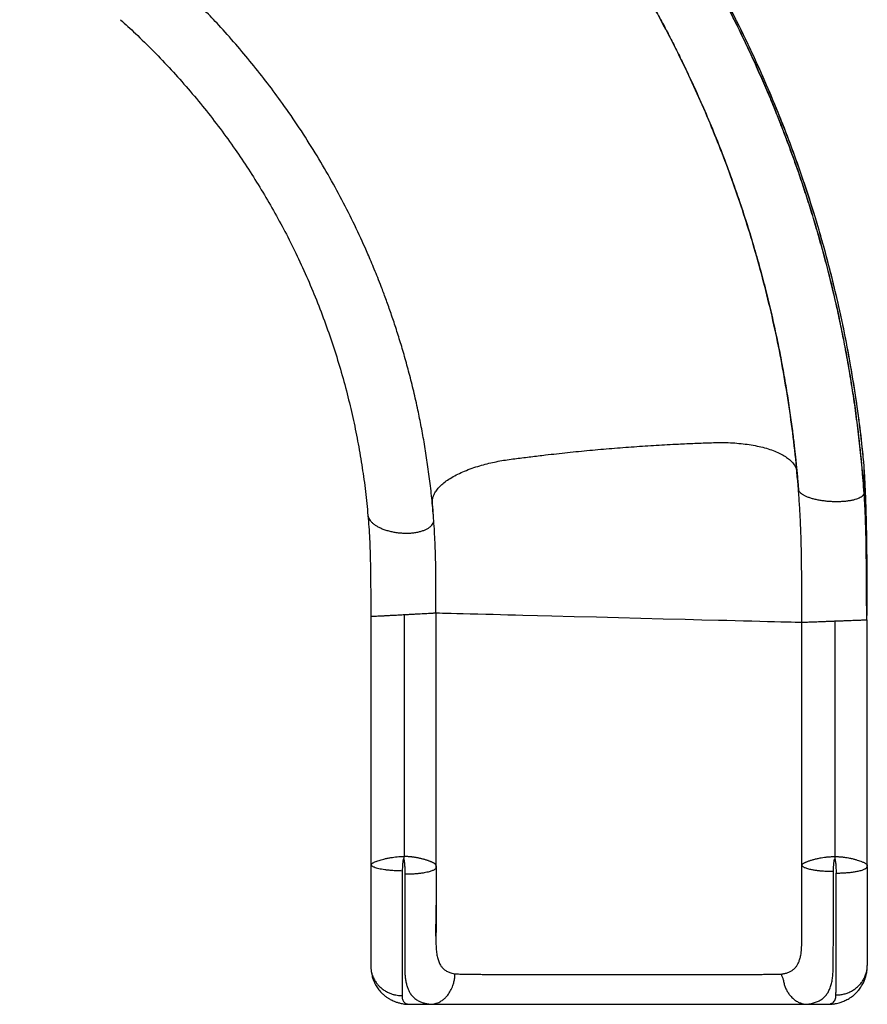
# Model space of a CAD drawing. Units: millimetres. Extents: x -84 to 413, y -27 to 543.
# Drawn here: x 180 to 221, y 83 to 130 of the extents above; entities that cross this region are included whole.
import ezdxf

# ---------------------------------------------------------------- set-up
doc = ezdxf.new("R2010")
doc.units = ezdxf.units.MM
doc.layers.add('CONTOUR', color=7, linetype='Continuous')

msp = doc.modelspace()

# ---------------------------------------------------------------- linework, layer by layer
at = {"layer": 'CONTOUR'}
for p, q in [((220.61707, 108.42848), (220.61388, 108.45206)), ((220.62102, 107.15834), (220.62102, 108.39919)), ((217.46403, 107.45626), (217.47738, 107.29092)), ((200.02123, 106.04096), (200.02057, 106.04916)), ((197.02064, 101.42376), (197.02086, 101.22371)), ((197.02089, 101.22372), (197.02091, 89.56202)), ((198.61358, 101.30765), (198.61632, 89.74305)), ((200.13821, 101.39093), (200.14454, 101.39141)), ((220.7708, 101.26807), (220.77079, 101.31513)), ((217.64592, 89.35846), (217.6459, 100.94276)), ((219.21835, 101.0023), (219.22027, 89.7398)), ((220.7709, 98.19176), (220.7709, 101.0619)), ((220.77091, 89.3129), (220.7709, 97.57207)), ((220.77091, 89.31002), (220.77091, 89.30083)), ((220.76593, 84.46434), (220.77091, 84.53582)), ((198.81268, 82.67699), (199.85548, 82.67699)), ((217.8302, 82.67701), (218.91281, 82.67701))]:
    msp.add_line(p, q, dxfattribs=at)
at = {"layer": 'CONTOUR', "flags": 128}
msp.add_lwpolyline([(200.13932, 101.39151), (200.16612, 101.39079), (200.22379, 101.38929), (200.31365, 101.38695), (200.45608, 101.38327), (200.64167, 101.37847), (200.86949, 101.3726), (201.13705, 101.36571), (201.44078, 101.35789), (201.77574, 101.34928), (202.13639, 101.34001), (202.51638, 101.33025), (202.86799, 101.32122), (203.22526, 101.31205), (203.5839, 101.30284), (203.93981, 101.29371), (204.29329, 101.28464), (204.98942, 101.26678), (205.68752, 101.24888), (206.74823, 101.22167), (207.81149, 101.1944), (208.87607, 101.1671), (209.94076, 101.1398), (211.00436, 101.11253), (212.06565, 101.08532), (212.85936, 101.06497), (213.65061, 101.04469), (214.04871, 101.03449), (214.45184, 101.02416), (214.85454, 101.01384), (215.25062, 101.0037), (215.63351, 100.9939), (215.99657, 100.98461), (216.33347, 100.976), (216.63843, 100.9682), (216.90669, 100.96136), (217.13458, 100.95554), (217.31992, 100.95082), (217.4617, 100.94722), (217.56955, 100.94449), (217.62571, 100.94309), (217.63704, 100.94284), (217.63928, 100.94282), (217.6459, 100.94276), (217.6459, 100.94276)], dxfattribs=at)
at = {"layer": 'CONTOUR'}
for points, knots in [([(220.61496, 108.45218), (220.5823, 108.79413), (220.50018, 109.65403), (220.3256, 111.02743), (220.09303, 112.57122), (219.81891, 114.10838), (219.5051, 115.63803), (219.15137, 117.15908), (218.75805, 118.67051), (218.31842, 120.19511), (217.83056, 121.7312), (217.2927, 123.27698), (216.71276, 124.8077), (216.09116, 126.32222), (215.42834, 127.81936), (214.70343, 129.3428), (213.91244, 130.88922), (213.05158, 132.455), (212.14432, 133.99459), (211.19149, 135.50665), (210.19395, 136.98979), (209.15255, 138.44268), (208.09821, 139.82444), (207.03595, 141.13694), (205.97031, 142.38217), (204.87139, 143.59833), (203.73818, 144.78259), (202.74569, 145.77406), (202.11885, 146.35744), (201.89202, 146.56855)], [0, 0, 0, 0, 0.02378287, 0.05980551, 0.09582673, 0.13184649, 0.16786464, 0.20388102, 0.23989553, 0.27590813, 0.31363352, 0.35135686, 0.38907806, 0.42679702, 0.46451369, 0.50222805, 0.54336831, 0.58450623, 0.62564188, 0.66677521, 0.70790612, 0.74903453, 0.79016049, 0.82785752, 0.86555277, 0.90324625, 0.94093789, 0.97862762, 1, 1, 1, 1]), ([(220.62102, 108.39919), (220.56132, 108.98631), (220.44194, 110.16053), (220.19681, 111.91436), (219.90355, 113.66071), (219.55768, 115.39763), (219.16073, 117.12368), (218.71269, 118.83732), (218.22799, 120.48986), (217.71181, 122.08125), (217.16908, 123.61177), (216.58496, 125.12708), (215.95983, 126.62602), (215.29421, 128.10754), (214.56727, 129.61487), (213.77522, 131.14482), (212.9143, 132.69378), (212.00781, 134.21664), (211.05659, 135.71207), (210.06154, 137.17881), (209.02353, 138.61558), (207.97343, 139.98207), (206.91608, 141.2801), (205.85585, 142.51158), (204.76303, 143.7144), (203.63639, 144.88553), (202.68081, 145.83671), (202.08961, 146.3851), (201.8956, 146.56506)], [0, 0, 0, 0, 0.04078102, 0.0815612, 0.12234049, 0.16311875, 0.20389585, 0.24467176, 0.28544639, 0.3228221, 0.36019651, 0.39756957, 0.43494134, 0.47231181, 0.50968095, 0.55044542, 0.59120804, 0.63196881, 0.67272779, 0.71348496, 0.75424025, 0.79499358, 0.83234928, 0.86970343, 0.90705608, 0.94440717, 0.98175667, 1, 1, 1, 1]), ([(220.61775, 107.10765), (220.58675, 107.51237), (220.52555, 108.31139), (220.40474, 109.49164), (220.26635, 110.63828), (220.1101, 111.75094), (219.93931, 112.82338), (219.75592, 113.85592), (219.56193, 114.84896), (219.35775, 115.80902), (219.13205, 116.792), (218.88412, 117.79317), (218.6135, 118.80772), (218.33726, 119.77619), (218.05756, 120.6989), (217.77648, 121.57622), (217.50838, 122.37167), (217.25561, 123.08986), (217.01989, 123.73531), (216.78808, 124.34857), (216.5612, 124.92994), (216.34019, 125.47971), (216.12571, 125.99875), (215.85683, 126.63297), (215.52173, 127.39653), (215.10654, 128.30183), (214.65399, 129.24632), (214.16098, 130.22961), (213.62425, 131.25104), (213.05543, 132.28416), (212.45341, 133.32785), (211.81709, 134.3809), (211.1454, 135.44209), (210.43897, 136.50744), (209.63839, 137.66043), (208.7401, 138.89019), (207.74005, 140.1851), (206.70345, 141.45311), (205.64367, 142.68456), (204.91024, 143.4777), (204.54869, 143.86868)], [0, 0, 0, 0, 0.02980555, 0.05884263, 0.08711125, 0.11461141, 0.14134309, 0.16684942, 0.19161448, 0.21563827, 0.23892077, 0.26567143, 0.29137153, 0.31602109, 0.33962011, 0.36216858, 0.38366649, 0.40125714, 0.41807595, 0.43412291, 0.44939803, 0.4639013, 0.47763273, 0.49063724, 0.51448394, 0.5388611, 0.56376872, 0.59138601, 0.61962744, 0.648493, 0.67798269, 0.70809651, 0.73883447, 0.77019656, 0.80196297, 0.84186936, 0.88173143, 0.92155088, 0.96132889, 1, 1, 1, 1]), ([(220.62098, 107.15834), (220.57333, 107.75244), (220.47802, 108.94063), (220.26764, 110.71649), (220.00816, 112.48564), (219.69494, 114.24616), (219.32959, 115.99657), (218.9121, 117.7353), (218.4559, 119.41285), (217.9663, 121.02908), (217.44836, 122.5842), (216.88804, 124.12455), (216.28575, 125.64899), (215.64199, 127.15638), (214.93647, 128.69071), (214.16526, 130.24876), (213.32453, 131.82693), (212.4371, 133.37933), (211.50358, 134.90443), (210.52536, 136.40132), (209.50137, 137.86711), (208.57668, 139.12069), (207.97813, 139.87306), (207.75062, 140.15902)], [0, 0, 0, 0, 0.04971865, 0.09943735, 0.14915605, 0.19887473, 0.2485934, 0.29831204, 0.34803068, 0.39360636, 0.43918204, 0.48475771, 0.53033338, 0.57590906, 0.62148473, 0.67120338, 0.72092205, 0.77064071, 0.82035936, 0.87007803, 0.91979669, 0.96951534, 1, 1, 1, 1]), ([(200.03438, 105.79179), (200.00815, 106.11395), (199.95654, 106.748), (199.85139, 107.68095), (199.73008, 108.58067), (199.59278, 109.44683), (199.44213, 110.27936), (199.27097, 111.12289), (199.07886, 111.97286), (198.86571, 112.82466), (198.64531, 113.63017), (198.42045, 114.38976), (198.1937, 115.10385), (197.96752, 115.77294), (197.74415, 116.39753), (197.53981, 116.94072), (197.35633, 117.40889), (197.1946, 117.80819), (197.03763, 118.18418), (196.75702, 118.83776), (196.3301, 119.77461), (195.72442, 120.9909), (195.06905, 122.19965), (194.36327, 123.39852), (193.60728, 124.58388), (192.84551, 125.68851), (192.08745, 126.71287), (191.34124, 127.65919), (190.56225, 128.5869), (189.80911, 129.42941), (189.08721, 130.19321), (188.3988, 130.88653), (187.67963, 131.57535), (186.98963, 132.20309), (186.33534, 132.77145), (185.72283, 133.28222), (185.09032, 133.78807), (184.43757, 134.2882), (183.76647, 134.78027), (183.18058, 135.19094), (182.69691, 135.51805), (182.3296, 135.76029), (181.98677, 135.9811), (181.66901, 136.1813), (181.39094, 136.35296), (181.15037, 136.49893), (180.94527, 136.62156), (180.77152, 136.7242), (180.62816, 136.80768), (180.50366, 136.88052), (180.3675, 136.96465), (180.2748, 137.01878), (180.22735, 137.04649)], [0, 0, 0, 0, 0.02519897, 0.04959454, 0.07318679, 0.09597572, 0.11796133, 0.13914359, 0.16307694, 0.18589443, 0.20759608, 0.22818191, 0.2476519, 0.26600602, 0.28324427, 0.29936663, 0.3112514, 0.32244729, 0.33295428, 0.34301734, 0.37790123, 0.4132067, 0.44893375, 0.48508234, 0.52165117, 0.55852491, 0.58967734, 0.62099243, 0.65247015, 0.68411051, 0.70908532, 0.73440184, 0.76027951, 0.78671834, 0.80712153, 0.8278468, 0.84889414, 0.87026356, 0.89195506, 0.91377073, 0.92604278, 0.93747759, 0.94807516, 0.95783548, 0.96675856, 0.97355491, 0.97976983, 0.98540334, 0.98924692, 0.99280931, 0.99631947, 1, 1, 1, 1]), ([(217.47738, 107.29092), (217.42922, 107.848), (217.33291, 108.96216), (217.12586, 110.62705), (216.87327, 112.28546), (216.5708, 113.93558), (216.21997, 115.57607), (215.82076, 117.20547), (215.38599, 118.77745), (214.92056, 120.29191), (214.42918, 121.74905), (213.8985, 123.19235), (213.32889, 124.62072), (212.72084, 126.03317), (212.05507, 127.47085), (211.32846, 128.93109), (210.53543, 130.40929), (209.7945, 131.71019), (209.29982, 132.50672), (209.10013, 132.82825)], [0, 0, 0, 0, 0.06181637, 0.12363277, 0.18544916, 0.24726554, 0.30908192, 0.37089828, 0.43271463, 0.48937993, 0.54604523, 0.60271051, 0.6593758, 0.7160411, 0.77270638, 0.83452275, 0.89633913, 0.9581555, 1, 1, 1, 1]), ([(209.10087, 132.83734), (209.10879, 132.82459), (209.12523, 132.79814), (209.1621, 132.73865), (209.20807, 132.66425), (209.27528, 132.55505), (209.36823, 132.4031), (209.48528, 132.21008), (209.60754, 132.00656), (209.73276, 131.7961), (209.86026, 131.57966), (209.99006, 131.35702), (210.20354, 130.98697), (210.50403, 130.45508), (210.87696, 129.7731), (211.24542, 129.07659), (211.60417, 128.37534), (211.96194, 127.651), (212.36847, 126.79723), (212.81897, 125.80583), (213.3067, 124.66814), (213.78143, 123.48951), (214.24088, 122.26971), (214.65947, 121.07481), (215.03574, 119.92001), (215.36789, 118.82557), (215.67265, 117.74395), (215.9498, 116.68095), (216.20067, 115.63732), (216.42657, 114.61379), (216.62879, 113.611), (216.77973, 112.78705), (216.88989, 112.13773), (216.96702, 111.65805), (217.03851, 111.18796), (217.1031, 110.73822), (217.15988, 110.31974), (217.20872, 109.93951), (217.2507, 109.59526), (217.28639, 109.28777), (217.31632, 109.01783), (217.33592, 108.83356), (217.34783, 108.71886), (217.35483, 108.65081), (217.3639, 108.56142), (217.37562, 108.44372), (217.39178, 108.27757), (217.41255, 108.05614), (217.43794, 107.77258), (217.45488, 107.56713), (217.46402, 107.45626)], [0, 0, 0, 0, 0.00337041, 0.00699276, 0.01096409, 0.01535838, 0.02288404, 0.03138437, 0.04017374, 0.0492016, 0.05846792, 0.06797272, 0.07771599, 0.10573947, 0.13556638, 0.16372152, 0.19292594, 0.22272618, 0.2531216, 0.29757571, 0.34324444, 0.39012776, 0.43822567, 0.48753818, 0.53029537, 0.57269966, 0.614176, 0.6547244, 0.69434488, 0.73303743, 0.77080204, 0.8076387, 0.82581179, 0.84375023, 0.86145403, 0.87848217, 0.89408057, 0.90823645, 0.92094981, 0.93250145, 0.94253261, 0.95104329, 0.95303642, 0.95531198, 0.95862594, 0.96299778, 0.9684275, 0.97713756, 0.98766172, 1, 1, 1, 1]), ([(185.04817, 129.74895), (185.28695, 129.53225), (185.8271, 129.04205), (186.63627, 128.24379), (187.47901, 127.36029), (188.29066, 126.44802), (189.0712, 125.50905), (189.81954, 124.54419), (190.52122, 123.57346), (191.17765, 122.59952), (191.79035, 121.62485), (192.37168, 120.63116), (192.92105, 119.61944), (193.44837, 118.56997), (193.95069, 117.48261), (194.42504, 116.35747), (194.86111, 115.21695), (195.2584, 114.06234), (195.61646, 112.89498), (195.92876, 111.73862), (196.19754, 110.59529), (196.42538, 109.4668), (196.61649, 108.33157), (196.77399, 107.19104), (196.84811, 106.42719), (196.88518, 106.04527)], [0, 0, 0, 0, 0.03565736, 0.08065994, 0.12566253, 0.1706651, 0.21566769, 0.26067027, 0.30567284, 0.34810401, 0.39053517, 0.43296634, 0.47539751, 0.51782866, 0.5628312, 0.60783378, 0.65283641, 0.69783908, 0.74284169, 0.78784422, 0.83027535, 0.87270651, 0.91513766, 0.95756879, 1, 1, 1, 1]), ([(200.01946, 106.0629), (200.00636, 106.23534), (199.98971, 106.45451), (199.9648, 106.7213), (199.98202, 106.86709), (200.02947, 107.01733), (200.11266, 107.17808), (200.23822, 107.34777), (200.41209, 107.52397), (200.62859, 107.69706), (200.88517, 107.86433), (201.17876, 108.02302), (201.50422, 108.17088), (201.8565, 108.30566), (202.21655, 108.42188), (202.57622, 108.5201), (202.92884, 108.60154), (203.2836, 108.67008), (203.63847, 108.7254), (204.10534, 108.78529), (204.68363, 108.8595), (205.49708, 108.95619), (206.43278, 109.05922), (207.49129, 109.16375), (208.55191, 109.25671), (209.61346, 109.33796), (210.67472, 109.40735), (211.64632, 109.46025), (212.52765, 109.49922), (213.18878, 109.52421), (213.72246, 109.53811), (214.12715, 109.53059), (214.53256, 109.50719), (214.93244, 109.46606), (215.32034, 109.40703), (215.68955, 109.33009), (216.03373, 109.23591), (216.34697, 109.12566), (216.62446, 109.0011), (216.86229, 108.86433), (217.05814, 108.71786), (217.217, 108.55835), (217.33168, 108.38762), (217.39588, 108.23101), (217.40515, 108.13295), (217.4086, 108.09645)], [0, 0, 0, 0, 0.05387996, 0.06848248, 0.08344187, 0.09878593, 0.11447024, 0.13264438, 0.15112322, 0.16981864, 0.18863686, 0.20748246, 0.2262597, 0.24487161, 0.26322909, 0.27939494, 0.29523518, 0.31070738, 0.32576892, 0.34058847, 0.36972114, 0.39887979, 0.44309878, 0.48735074, 0.53161892, 0.5758864, 0.62013652, 0.66435227, 0.69748139, 0.73057505, 0.74731132, 0.76456162, 0.78228262, 0.80040854, 0.81886207, 0.83755837, 0.85640476, 0.87530329, 0.89415612, 0.91286405, 0.93133706, 0.94948377, 0.96933191, 0.98858334, 1, 1, 1, 1]), ([(220.69381, 106.89218), (220.68776, 107.05922), (220.66901, 107.5761), (220.63969, 108.08454), (220.61985, 108.42867)], [0, 0, 0, 0, 0.32316472, 1, 1, 1, 1]), ([(220.77055, 101.31513), (220.77033, 101.54649), (220.76979, 102.09444), (220.76573, 102.95587), (220.7585, 103.89786), (220.74954, 104.82715), (220.73375, 105.74151), (220.7066, 106.63987), (220.67022, 107.5275), (220.6374, 108.10881), (220.62101, 108.39919)], [0, 0, 0, 0, 0.09547263, 0.22610647, 0.35697471, 0.48788641, 0.61617478, 0.74429684, 0.8722683, 1, 1, 1, 1]), ([(217.47738, 107.29092), (217.48206, 107.26885), (217.49143, 107.22469), (217.53944, 107.15815), (217.61116, 107.09282), (217.70817, 107.02974), (217.82796, 106.97001), (217.96863, 106.91462), (218.12781, 106.86454), (218.30274, 106.82063), (218.49043, 106.78362), (218.68768, 106.75417), (218.89111, 106.73276), (219.09724, 106.71976), (219.30255, 106.71541), (219.50352, 106.71976), (219.69673, 106.73275), (219.87886, 106.75415), (220.04681, 106.78361), (220.19769, 106.8206), (220.32892, 106.86453), (220.43825, 106.9146), (220.52399, 106.96997), (220.5838, 107.02975), (220.61948, 107.09276), (220.62048, 107.13648), (220.62098, 107.15834)], [0, 0, 0, 0, 0.04150862, 0.08302792, 0.1245668, 0.16613727, 0.2077446, 0.24939004, 0.29107755, 0.33280529, 0.37456894, 0.41636197, 0.45817551, 0.5, 0.54182449, 0.58363803, 0.62543106, 0.66719471, 0.70892245, 0.75060996, 0.7922554, 0.83386273, 0.8754332, 0.91697208, 0.95849138, 1, 1, 1, 1]), ([(217.6459, 100.94276), (217.6456, 101.21386), (217.64498, 101.75679), (217.64015, 102.56794), (217.63211, 103.3757), (217.62196, 104.17751), (217.60445, 104.97183), (217.57393, 105.75696), (217.53293, 106.53185), (217.49589, 107.03805), (217.47738, 107.29092)], [0, 0, 0, 0, 0.12435471, 0.24903961, 0.3740078, 0.49921057, 0.62453773, 0.74984364, 0.8750302, 1, 1, 1, 1]), ([(220.74658, 101.06074), (220.74471, 101.25112), (220.7407, 101.65927), (220.73558, 102.29973), (220.73081, 102.99713), (220.72609, 103.68527), (220.7218, 104.35858), (220.71102, 105.012), (220.69164, 105.69217), (220.66287, 106.39816), (220.63416, 106.87377), (220.61951, 107.11648)], [0, 0, 0, 0, 0.09298545, 0.19934837, 0.3132621, 0.43485347, 0.53781858, 0.6459162, 0.75897581, 0.8770031, 1, 1, 1, 1]), ([(220.77053, 101.26771), (220.7703, 101.4588), (220.76978, 101.91026), (220.7657, 102.61924), (220.75849, 103.3938), (220.74936, 104.16318), (220.73373, 104.92606), (220.70657, 105.6808), (220.6702, 106.4265), (220.63737, 106.91454), (220.62097, 107.15834)], [0, 0, 0, 0, 0.09466672, 0.22366166, 0.3529193, 0.48238177, 0.61194043, 0.74145952, 0.87084533, 1, 1, 1, 1]), ([(196.88518, 106.04527), (196.89104, 106.01237), (196.90276, 105.94654), (196.95432, 105.8476), (197.02953, 105.75062), (197.1299, 105.65718), (197.25286, 105.56887), (197.39647, 105.48721), (197.55828, 105.4136), (197.73551, 105.34928), (197.92513, 105.29537), (198.12389, 105.25278), (198.32839, 105.22224), (198.53514, 105.20426), (198.74061, 105.19917), (198.94129, 105.20703), (199.13375, 105.22772), (199.31468, 105.2609), (199.48101, 105.30599), (199.62988, 105.36221), (199.75876, 105.42863), (199.8653, 105.50409), (199.94846, 105.58725), (200.00364, 105.67699), (200.03136, 105.74596), (200.03202, 105.78522), (200.03213, 105.79197)], [0, 0, 0, 0, 0.04279995, 0.08561891, 0.12847338, 0.17138219, 0.21435556, 0.25739771, 0.30051374, 0.34370061, 0.38695077, 0.43025264, 0.47359075, 0.51694797, 0.56030519, 0.6036433, 0.64694517, 0.69019533, 0.7333822, 0.77649823, 0.81954038, 0.86251375, 0.90542256, 0.94827703, 0.99109598, 1, 1, 1, 1]), ([(196.88518, 106.04527), (196.9, 105.8646), (196.92972, 105.50236), (196.96282, 104.93174), (196.98755, 104.34288), (197.00168, 103.73745), (197.00981, 103.11928), (197.01629, 102.4918), (197.02016, 101.85945), (197.02065, 101.43517), (197.0209, 101.22372)], [0, 0, 0, 0, 0.12459391, 0.24981502, 0.37541672, 0.50114886, 0.62670506, 0.75182201, 0.87631315, 1, 1, 1, 1]), ([(200.14026, 101.39093), (200.14034, 101.57443), (200.1405, 101.95168), (200.13816, 102.51898), (200.13365, 103.09162), (200.12767, 103.65724), (200.11695, 104.21318), (200.09732, 104.75641), (200.07069, 105.28534), (200.0465, 105.62351), (200.03443, 105.79227)], [0, 0, 0, 0, 0.118492808, 0.243600952, 0.369275836, 0.495374127, 0.621832012, 0.748234437, 0.874360745, 1, 1, 1, 1]), ([(197.0209, 101.22372), (197.02479, 101.22386), (197.03258, 101.22414), (197.07805, 101.22637), (197.14716, 101.22989), (197.24153, 101.23477), (197.35869, 101.24089), (197.49681, 101.24814), (197.65353, 101.25642), (197.82615, 101.26558), (198.01173, 101.27545), (198.20708, 101.28587), (198.40891, 101.29666), (198.54535, 101.30399), (198.61358, 101.30765)], [0, 0, 0, 0, 0.08326783, 0.16653986, 0.24981808, 0.3331126, 0.41642364, 0.49974721, 0.58308899, 0.66644765, 0.74982118, 0.83320702, 0.91660105, 1, 1, 1, 1]), ([(198.61358, 101.30765), (198.6817, 101.31131), (198.81795, 101.31863), (199.01817, 101.32942), (199.211, 101.33984), (199.39307, 101.34971), (199.56129, 101.35886), (199.71279, 101.36713), (199.84498, 101.37439), (199.95545, 101.38049), (200.04312, 101.38539), (200.10324, 101.38881), (200.13475, 101.39065), (200.13774, 101.3909), (200.13821, 101.39093)], [0, 0, 0, 0, 0.08947355, 0.17894183, 0.26840132, 0.3578476, 0.44727792, 0.53669014, 0.62608281, 0.71546204, 0.80482355, 0.89416756, 0.98350494, 1, 1, 1, 1]), ([(200.1463, 89.30695), (200.14629, 91.30803), (200.14626, 95.33628), (200.14624, 99.3644), (200.14623, 101.3915)], [0, 0, 0, 0, 0.496763821, 1, 1, 1, 1]), ([(217.6459, 100.94276), (217.64891, 100.94286), (217.65493, 100.94305), (217.6978, 100.94463), (217.7644, 100.94712), (217.85638, 100.95058), (217.97133, 100.95492), (218.10745, 100.96007), (218.26242, 100.96594), (218.43357, 100.97244), (218.61797, 100.97944), (218.81248, 100.98684), (219.01377, 100.99451), (219.15015, 100.9997), (219.21835, 101.0023)], [0, 0, 0, 0, 0.08331269, 0.16662652, 0.24994065, 0.3332627, 0.41659103, 0.4999205, 0.58325636, 0.6665977, 0.74994369, 0.83329364, 0.91664589, 1, 1, 1, 1]), ([(219.21835, 101.0023), (219.2865, 101.0049), (219.42282, 101.0101), (219.62359, 101.01777), (219.81726, 101.02517), (220.00051, 101.03218), (220.17021, 101.03868), (220.32348, 101.04456), (220.45756, 101.04971), (220.57062, 101.05406), (220.65924, 101.05749), (220.71814, 101.05978), (220.73651, 101.06051), (220.7434, 101.06078)], [0, 0, 0, 0, 0.09435575, 0.18870939, 0.28306044, 0.377407, 0.47174828, 0.56608338, 0.66041123, 0.75473779, 0.84905725, 0.94336772, 1, 1, 1, 1]), ([(220.7434, 101.06078), (220.74922, 101.06101), (220.76453, 101.06161), (220.76588, 101.06168), (220.76671, 101.06173)], [0, 0, 0, 0, 0.37972105, 1, 1, 1, 1]), ([(220.77088, 96.77017), (220.77092, 97.23314), (220.77106, 98.66434), (220.77026, 100.09431), (220.76972, 101.06171)], [0, 0, 0, 0, 0.32348317, 1, 1, 1, 1]), ([(220.7695, 89.32103), (220.77003, 89.95454), (220.77103, 91.14372), (220.77094, 92.33252), (220.77089, 92.88801)], [0, 0, 0, 0, 0.5327324, 1, 1, 1, 1]), ([(197.02091, 89.56202), (197.02092, 89.52909), (197.02093, 89.47637), (197.02114, 89.41465), (197.02186, 89.38441), (197.02315, 89.36198), (197.02531, 89.35554), (197.02688, 89.35086)], [0, 0, 0, 0, 0.37675141, 0.60317661, 0.68927452, 0.7738163, 1, 1, 1, 1]), ([(197.02091, 89.56202), (197.02091, 89.37268), (197.02091, 88.99317), (197.02091, 88.4391), (197.02091, 87.90162), (197.02091, 87.38708), (197.02091, 86.89922), (197.02091, 86.441), (197.02091, 86.01581), (197.02091, 85.62789), (197.02091, 85.28021), (197.02091, 84.97631), (197.02091, 84.71373), (197.02091, 84.57885), (197.02091, 84.51137)], [0, 0, 0, 0, 0.083086428, 0.166533574, 0.250046111, 0.333403986, 0.416525395, 0.499692797, 0.583237895, 0.66667453, 0.749773291, 0.833037879, 0.916469465, 1, 1, 1, 1]), ([(197.02688, 89.35086), (197.03111, 89.35797), (197.0401, 89.37309), (197.06427, 89.3986), (197.09609, 89.42272), (197.13493, 89.44529), (197.18665, 89.47025), (197.24712, 89.49557), (197.32465, 89.52521), (197.40971, 89.55488), (197.52164, 89.58931), (197.65054, 89.62332), (197.80803, 89.65975), (197.96983, 89.68985), (198.12998, 89.71282), (198.28606, 89.73122), (198.44944, 89.74199), (198.5604, 89.74269), (198.61632, 89.74305)], [0, 0, 0, 0, 0.04904218, 0.10415609, 0.15029905, 0.19870953, 0.25016842, 0.31201052, 0.35811217, 0.43050482, 0.48694051, 0.56468606, 0.64617891, 0.72756827, 0.79352419, 0.86123689, 0.9300749, 1, 1, 1, 1]), ([(198.58867, 89.62457), (198.58802, 89.62469), (198.58675, 89.62492), (198.58482, 89.62452), (198.58304, 89.62352), (198.58097, 89.62149), (198.57881, 89.61788), (198.57661, 89.61232), (198.56739, 89.58005), (198.55681, 89.521), (198.54701, 89.43459), (198.5332, 89.28263), (198.52932, 89.15899), (198.52638, 89.06493)], [0, 0, 0, 0, 0.00339029, 0.00662757, 0.01003446, 0.01389131, 0.02159833, 0.03178433, 0.04515344, 0.19730811, 0.34549074, 0.50211839, 1, 1, 1, 1]), ([(198.61632, 89.74305), (198.61136, 89.72279), (198.60171, 89.68331), (198.59294, 89.64382), (198.58867, 89.62458)], [0, 0, 0, 0, 0.51290538, 1, 1, 1, 1]), ([(198.58867, 89.62457), (198.58943, 89.62422), (198.59119, 89.62341), (198.59446, 89.61951), (198.60087, 89.60649), (198.60797, 89.57794), (198.61834, 89.52112), (198.63174, 89.41075), (198.64684, 89.22462), (198.652, 89.0702), (198.65174, 88.97928), (198.65174, 88.97928), (198.65174, 88.97927), (198.65174, 88.97926), (198.65174, 88.9792), (198.65173, 88.97904), (198.65173, 88.97806), (198.65172, 88.97548), (198.65164, 88.94661), (198.65155, 88.91862), (198.65147, 88.89227)], [0, 0, 0, 0, 0.00334846, 0.0076425, 0.01996424, 0.06157783, 0.12528071, 0.25313645, 0.50990167, 0.88135905, 0.88136093, 0.88136175, 0.8813634, 0.88137658, 0.88140294, 0.88161381, 0.88203551, 0.88540793, 0.89214601, 1, 1, 1, 1]), ([(200.14526, 89.30695), (200.14499, 89.31138), (200.14435, 89.32179), (200.13541, 89.34251), (200.12013, 89.36376), (200.09884, 89.38541), (200.07345, 89.40624), (200.04552, 89.42292), (200.01705, 89.43639), (199.98454, 89.45322), (199.95161, 89.46939), (199.91441, 89.48552), (199.87726, 89.49999), (199.83321, 89.51768), (199.78637, 89.53596), (199.73131, 89.55499), (199.67197, 89.57252), (199.60754, 89.59274), (199.53935, 89.61287), (199.47472, 89.6285), (199.41641, 89.64217), (199.36546, 89.65436), (199.31306, 89.66615), (199.25488, 89.678), (199.19862, 89.68769), (199.1465, 89.69638), (199.09918, 89.70402), (199.05194, 89.71115), (199.00397, 89.71766), (198.95863, 89.72292), (198.91159, 89.72751), (198.85693, 89.73218), (198.7936, 89.7369), (198.71226, 89.74142), (198.65222, 89.74244), (198.61632, 89.74305)], [0, 0, 0, 0, 0.03339133, 0.07849953, 0.1199698, 0.16229638, 0.20346893, 0.23541842, 0.2676723, 0.29712313, 0.3316307, 0.35599795, 0.38892552, 0.41681153, 0.45076368, 0.48373064, 0.52134002, 0.55650611, 0.59309472, 0.63163564, 0.65567312, 0.67958318, 0.70554515, 0.72982786, 0.75992428, 0.78123523, 0.798712, 0.82169151, 0.84212107, 0.85974842, 0.8787733, 0.90080982, 0.92742011, 0.95659407, 1, 1, 1, 1]), ([(217.64616, 89.32671), (217.6479, 89.33265), (217.65138, 89.34455), (217.66599, 89.36782), (217.68909, 89.39369), (217.72095, 89.41913), (217.75909, 89.44155), (217.79998, 89.46109), (217.84135, 89.4786), (217.8861, 89.49706), (217.93931, 89.51785), (218.00365, 89.54079), (218.09489, 89.57026), (218.21599, 89.60469), (218.38086, 89.64461), (218.55085, 89.67994), (218.71895, 89.70597), (218.88096, 89.72447), (219.0491, 89.73735), (219.16338, 89.73899), (219.22027, 89.7398)], [0, 0, 0, 0, 0.04698051, 0.09410147, 0.14150703, 0.19331183, 0.23701041, 0.27847635, 0.31857151, 0.34717242, 0.38781672, 0.43782296, 0.47796571, 0.55825728, 0.64255195, 0.72802195, 0.79466056, 0.86235761, 0.93147335, 1, 1, 1, 1]), ([(219.15135, 89.01955), (219.15213, 89.06986), (219.15368, 89.17049), (219.1608, 89.28967), (219.16749, 89.37481), (219.17257, 89.42867), (219.17799, 89.47537), (219.18269, 89.51691), (219.18852, 89.54797), (219.19541, 89.57891), (219.19606, 89.6017), (219.20239, 89.61485), (219.20524, 89.61828), (219.20899, 89.62049), (219.21184, 89.62056), (219.21329, 89.62059)], [0, 0, 0, 0, 0.24841416, 0.49681277, 0.58642613, 0.66721353, 0.76176016, 0.81643667, 0.87154902, 0.91585, 0.9716508, 0.97970932, 0.98641085, 0.99310153, 1, 1, 1, 1]), ([(219.22027, 89.7398), (219.21856, 89.71072), (219.2164, 89.67398), (219.21415, 89.63531), (219.21355, 89.62497), (219.21336, 89.6219), (219.21331, 89.62094), (219.21329, 89.6206)], [0, 0, 0, 0, 0.73010046, 0.92258201, 0.97567419, 0.99143294, 1, 1, 1, 1]), ([(219.21329, 89.62059), (219.21367, 89.62053), (219.21447, 89.62041), (219.21612, 89.61956), (219.21936, 89.61645), (219.22598, 89.60326), (219.23322, 89.5747), (219.24361, 89.51728), (219.25689, 89.40636), (219.27313, 89.2115), (219.27514, 89.04911), (219.27636, 88.94999)], [0, 0, 0, 0, 0.00168361, 0.00351703, 0.00795005, 0.02106864, 0.06730516, 0.13713782, 0.27762983, 0.55905957, 1, 1, 1, 1]), ([(219.22027, 89.7398), (219.25088, 89.73954), (219.30381, 89.73909), (219.37417, 89.73611), (219.4292, 89.73293), (219.48878, 89.72862), (219.55201, 89.72352), (219.63424, 89.71454), (219.71987, 89.70237), (219.81896, 89.68692), (219.91315, 89.67027), (220.00402, 89.64962), (220.11013, 89.62621), (220.22868, 89.59355), (220.3515, 89.55826), (220.44827, 89.52189), (220.52517, 89.49223), (220.58737, 89.46506), (220.64258, 89.43707), (220.69016, 89.41364), (220.72772, 89.38234), (220.75362, 89.35417), (220.76592, 89.33285), (220.76858, 89.32347), (220.76927, 89.32103)], [0, 0, 0, 0, 0.03775043, 0.06528142, 0.08721283, 0.10629014, 0.13995587, 0.1670481, 0.21156403, 0.25174069, 0.29970809, 0.34157571, 0.38274682, 0.45820216, 0.53106181, 0.5987328, 0.6505394, 0.70241996, 0.7551993, 0.81165319, 0.8685776, 0.92648479, 0.98089697, 1, 1, 1, 1]), ([(197.02688, 89.35086), (197.032, 89.34193), (197.04268, 89.32332), (197.07541, 89.29536), (197.121, 89.26757), (197.18687, 89.2375), (197.27656, 89.20621), (197.3958, 89.17461), (197.53187, 89.1465), (197.6822, 89.12223), (197.84263, 89.10216), (198.03504, 89.08408), (198.26351, 89.06961), (198.43856, 89.0665), (198.52638, 89.06494)], [0, 0, 0, 0, 0.06006466, 0.12530037, 0.19079859, 0.25408689, 0.34249889, 0.42861274, 0.51473363, 0.60003878, 0.68320388, 0.76443248, 0.88181207, 1, 1, 1, 1]), ([(198.52638, 89.06493), (198.52635, 88.90199), (198.5263, 88.57426), (198.5262, 88.08997), (198.52608, 87.6103), (198.52592, 87.11901), (198.52574, 86.62008), (198.52557, 86.24381), (198.52545, 85.99653), (198.52538, 85.86984), (198.52531, 85.74463), (198.52524, 85.62094), (198.52517, 85.49884), (198.52505, 85.30231), (198.52488, 85.03446), (198.52465, 84.70442), (198.52439, 84.38505), (198.5241, 84.08003), (198.52379, 83.793), (198.52345, 83.5289), (198.52309, 83.28859), (198.52284, 83.15798), (198.52272, 83.09171)], [0, 0, 0, 0, 0.06012904, 0.12093532, 0.18241885, 0.24457962, 0.31500049, 0.38627076, 0.40508121, 0.42394996, 0.44287701, 0.46186236, 0.48090602, 0.50000797, 0.55538446, 0.61279608, 0.67224278, 0.73372449, 0.79724114, 0.86279265, 0.93037897, 1, 1, 1, 1]), ([(200.14601, 89.22452), (200.14358, 89.20984), (200.1387, 89.18045), (200.09966, 89.13716), (200.04223, 89.09896), (199.97205, 89.06618), (199.89826, 89.03859), (199.80957, 89.01233), (199.70147, 88.98579), (199.56364, 88.95898), (199.4009, 88.93488), (199.22208, 88.91555), (199.03718, 88.90206), (198.84588, 88.89375), (198.71623, 88.89277), (198.65147, 88.89228)], [0, 0, 0, 0, 0.08398893, 0.16802922, 0.25190923, 0.31446994, 0.37617433, 0.43606554, 0.50303203, 0.58160153, 0.66962633, 0.75234449, 0.83491875, 0.91754585, 1, 1, 1, 1]), ([(200.14601, 89.22452), (200.14587, 89.05802), (200.1456, 88.72614), (200.14501, 88.24396), (200.14433, 87.7787), (200.14358, 87.36269), (200.14279, 86.99316), (200.14201, 86.66822), (200.14122, 86.38839), (200.14074, 86.2266), (200.14055, 86.1598)], [0, 0, 0, 0, 0.14598068, 0.290985553, 0.435495024, 0.579348034, 0.694082908, 0.807773626, 0.920632714, 1, 1, 1, 1]), ([(200.14564, 89.2222), (200.14564, 89.22974), (200.14564, 89.24665), (200.14376, 89.2795), (200.14218, 89.3092), (200.14186, 89.32544), (200.14184, 89.32623)], [0, 0, 0, 0, 0.30902733, 0.69378472, 0.98511384, 1, 1, 1, 1]), ([(200.14596, 89.30141), (200.14596, 89.2861), (200.14596, 89.2633), (200.14598, 89.23823), (200.14599, 89.22814), (200.146, 89.2256), (200.14601, 89.22481), (200.14601, 89.22462), (200.14601, 89.22452)], [0, 0, 0, 0, 0.57900637, 0.86269101, 0.94526397, 0.97481507, 0.98771316, 1, 1, 1, 1]), ([(216.66117, 84.12456), (216.71675, 84.133), (216.82834, 84.14994), (216.97741, 84.1944), (217.11224, 84.25504), (217.23092, 84.33403), (217.33369, 84.43214), (217.42036, 84.5504), (217.49173, 84.68875), (217.54787, 84.84678), (217.59657, 85.05488), (217.63015, 85.31992), (217.64014, 85.64259), (217.63921, 85.90012), (217.64043, 86.15836), (217.6412, 86.42878), (217.64196, 86.71251), (217.64269, 87.0086), (217.64345, 87.36742), (217.64423, 87.79628), (217.64496, 88.30062), (217.64554, 88.82175), (217.64579, 89.17971), (217.64592, 89.35846)], [0, 0, 0, 0, 0.03476034, 0.0698008, 0.10509205, 0.14060789, 0.17639083, 0.21277468, 0.24983002, 0.28754033, 0.32576154, 0.38394443, 0.44398863, 0.48977778, 0.53608342, 0.58244089, 0.6287426, 0.67494059, 0.72115366, 0.79062536, 0.86041903, 0.93029837, 1, 1, 1, 1]), ([(217.64592, 89.35846), (217.64592, 89.3536), (217.64592, 89.3458), (217.64593, 89.33661), (217.64597, 89.33214), (217.64602, 89.32858), (217.6461, 89.3275), (217.64616, 89.32671)], [0, 0, 0, 0, 0.35747407, 0.57434653, 0.66178762, 0.75228675, 1, 1, 1, 1]), ([(219.15135, 89.01956), (219.05963, 89.02069), (218.87482, 89.02297), (218.63494, 89.0379), (218.43373, 89.05725), (218.26847, 89.07884), (218.12792, 89.10302), (218.01237, 89.12807), (217.91875, 89.15285), (217.8376, 89.17953), (217.76289, 89.21054), (217.70075, 89.24633), (217.65727, 89.28621), (217.64981, 89.31341), (217.64616, 89.32671)], [0, 0, 0, 0, 0.1178575, 0.237488, 0.31858409, 0.40199472, 0.48724159, 0.55210481, 0.61616685, 0.68178802, 0.74714068, 0.83069487, 0.91726144, 1, 1, 1, 1]), ([(217.8302, 82.67701), (217.90462, 82.6858), (218.05449, 82.70352), (218.2532, 82.75305), (218.4331, 82.82196), (218.59152, 82.91317), (218.72911, 83.02756), (218.84535, 83.16618), (218.94123, 83.32942), (219.01705, 83.5173), (219.07348, 83.72811), (219.11219, 83.96093), (219.13526, 84.21541), (219.14398, 84.50801), (219.14307, 84.81987), (219.1448, 85.19985), (219.14586, 85.60715), (219.14709, 86.06834), (219.14778, 86.3866), (219.14818, 86.57896), (219.1483, 86.63992), (219.14843, 86.70571), (219.14856, 86.77639), (219.14871, 86.85203), (219.14885, 86.93271), (219.1491, 87.07491), (219.14946, 87.2909), (219.1499, 87.58186), (219.15031, 87.89903), (219.1507, 88.24036), (219.15106, 88.61662), (219.15125, 88.88185), (219.15135, 89.01955)], [0, 0, 0, 0, 0.03944648, 0.07942983, 0.11990365, 0.16058349, 0.2014996, 0.24307679, 0.28476271, 0.32658137, 0.36896165, 0.41047883, 0.45213903, 0.49475222, 0.54435124, 0.58460465, 0.646228, 0.69657028, 0.74691256, 0.75306037, 0.75969512, 0.76681682, 0.77442547, 0.78252106, 0.7911036, 0.80017309, 0.82762366, 0.85875611, 0.88966464, 0.92350821, 0.96028671, 1, 1, 1, 1]), ([(219.27636, 88.95), (219.31613, 88.95023), (219.39442, 88.95068), (219.5143, 88.95407), (219.62857, 88.95917), (219.74195, 88.96607), (219.84852, 88.97443), (219.95381, 88.9853), (220.05615, 88.9972), (220.1535, 89.01128), (220.247, 89.02707), (220.34236, 89.04606), (220.43519, 89.06822), (220.52225, 89.09362), (220.59673, 89.12046), (220.65157, 89.14545), (220.69049, 89.16759), (220.71798, 89.18668), (220.7395, 89.20601), (220.75636, 89.22544), (220.76164, 89.23832), (220.76428, 89.24476)], [0, 0, 0, 0, 0.0536971, 0.1057004, 0.16292289, 0.21112734, 0.26483985, 0.31602459, 0.3687918, 0.42187681, 0.47431366, 0.52932118, 0.59728273, 0.66134166, 0.72722446, 0.79327458, 0.83453115, 0.8757292, 0.91852063, 0.95925576, 1, 1, 1, 1]), ([(220.76428, 89.24476), (220.76456, 89.24533), (220.76833, 89.25297), (220.76979, 89.26214), (220.77074, 89.27076), (220.77091, 89.27224)], [0, 0, 0, 0, 0.06193682, 0.83815625, 1, 1, 1, 1]), ([(220.76511, 89.24489), (220.76682, 89.25351), (220.7706, 89.27255), (220.77079, 89.29133), (220.7709, 89.30161)], [0, 0, 0, 0, 0.45278114, 1, 1, 1, 1]), ([(220.76927, 89.32103), (220.76964, 89.31994), (220.77063, 89.31704), (220.77085, 89.31427), (220.77098, 89.31155), (220.77094, 89.3109), (220.77091, 89.31018), (220.77091, 89.31007), (220.77091, 89.31002)], [0, 0, 0, 0, 0.24406946, 0.65254597, 0.82399832, 0.98622704, 0.99468976, 1, 1, 1, 1]), ([(220.77091, 89.27224), (220.77091, 89.09437), (220.77091, 88.73824), (220.77091, 88.22055), (220.77091, 87.71948), (220.77091, 87.23975), (220.77091, 86.78455), (220.77091, 86.35713), (220.77091, 85.96047), (220.77091, 85.5974), (220.77091, 85.27023), (220.77091, 84.9824), (220.77091, 84.73212), (220.77091, 84.60123), (220.77091, 84.53582)], [0, 0, 0, 0, 0.08324404, 0.16666204, 0.25000936, 0.33333336, 0.41669351, 0.49999986, 0.58329886, 0.66667658, 0.7499927, 0.83333384, 0.91670114, 1, 1, 1, 1]), ([(198.65147, 88.89227), (198.6514, 88.799), (198.65125, 88.62391), (198.65102, 88.38116), (198.65079, 88.17406), (198.65059, 88.00204), (198.65042, 87.86439), (198.65028, 87.76051), (198.65018, 87.68987), (198.65011, 87.63564), (198.65005, 87.58683), (198.64998, 87.53261), (198.64991, 87.47855), (198.64984, 87.42467), (198.64976, 87.37097), (198.64968, 87.31744), (198.64948, 87.18408), (198.64902, 86.89713), (198.64832, 86.53909), (198.64743, 86.16061), (198.64655, 85.8451), (198.64564, 85.5321), (198.64483, 85.25565), (198.64425, 84.99217), (198.64372, 84.7409), (198.64148, 84.49537), (198.64568, 84.26437), (198.66048, 84.04571), (198.68571, 83.84214), (198.72261, 83.6545), (198.77221, 83.48285), (198.83543, 83.32772), (198.91899, 83.1782), (199.02723, 83.04013), (199.16647, 82.91838), (199.29828, 82.84141), (199.40688, 82.79338), (199.48123, 82.76523), (199.55966, 82.74068), (199.64381, 82.7197), (199.73808, 82.7025), (199.8077, 82.69046), (199.84443, 82.68216), (199.8518, 82.67871), (199.85548, 82.67699)], [0, 0, 0, 0, 0.027375, 0.05139345, 0.07205522, 0.08936023, 0.10330838, 0.1138996, 0.12113386, 0.1250111, 0.1306123, 0.13621349, 0.14181468, 0.14741587, 0.15301706, 0.15861825, 0.16421945, 0.19502397, 0.25002388, 0.28164284, 0.32359968, 0.3607445, 0.39589743, 0.42859533, 0.46499697, 0.49994217, 0.53564218, 0.57151832, 0.60736131, 0.64297701, 0.67856717, 0.71433397, 0.74980799, 0.79383053, 0.83732345, 0.88078469, 0.89789306, 0.91562002, 0.93254832, 0.94971562, 0.96753743, 0.98452951, 0.99226649, 1, 1, 1, 1]), ([(219.27278, 83.12219), (219.2729, 83.18849), (219.27314, 83.3192), (219.27349, 83.55697), (219.27382, 83.81705), (219.27407, 84.05366), (219.27426, 84.25173), (219.2744, 84.40299), (219.27453, 84.55767), (219.27465, 84.71534), (219.27477, 84.87559), (219.27488, 85.03802), (219.27499, 85.20226), (219.27514, 85.44368), (219.27533, 85.77075), (219.27555, 86.19371), (219.27574, 86.63081), (219.27591, 87.07966), (219.27605, 87.53791), (219.27618, 88.00346), (219.27628, 88.47352), (219.27633, 88.79177), (219.27636, 88.94999)], [0, 0, 0, 0, 0.06936945, 0.136775844, 0.202219115, 0.265699199, 0.296706849, 0.327223501, 0.357249153, 0.386783802, 0.415827448, 0.444380088, 0.47244172, 0.500012344, 0.564914236, 0.629129445, 0.692657964, 0.755499786, 0.817654906, 0.879123319, 0.939905019, 1, 1, 1, 1]), ([(200.13969, 85.93567), (200.13963, 85.95418), (200.13952, 85.9902), (200.13873, 86.05874), (200.13869, 86.13138), (200.13903, 86.20743), (200.13951, 86.31141), (200.14023, 86.45299), (200.14111, 86.637), (200.14207, 86.85998), (200.14301, 87.12343), (200.14344, 87.31713), (200.14367, 87.42001)], [0, 0, 0, 0, 0.07518686, 0.14631453, 0.18935831, 0.24021097, 0.30573651, 0.40326691, 0.5215147, 0.66031017, 0.81958643, 1, 1, 1, 1]), ([(200.14055, 86.1598), (200.14047, 86.1329), (200.14026, 86.05976), (200.14003, 85.99205), (200.13989, 85.94924)], [0, 0, 0, 0, 0.36768063, 1, 1, 1, 1]), ([(200.13989, 85.94924), (200.13976, 85.90175), (200.13941, 85.76697), (200.1377, 85.5419), (200.15146, 85.27179), (200.18216, 85.02829), (200.23375, 84.81056), (200.30402, 84.63133), (200.39006, 84.48787), (200.48821, 84.3755), (200.58831, 84.2957), (200.68224, 84.24062), (200.76434, 84.204), (200.85527, 84.17568), (200.94884, 84.14199), (201.01731, 84.13365), (201.04873, 84.12982)], [0, 0, 0, 0, 0.05389244, 0.15296948, 0.25179559, 0.3498896, 0.44738628, 0.54343719, 0.62202875, 0.69975792, 0.77648272, 0.82172193, 0.86563663, 0.91021611, 0.95880171, 1, 1, 1, 1]), ([(197.02091, 84.51119), (197.02118, 84.49348), (197.02159, 84.46675), (197.02629, 84.44975), (197.02788, 84.444)], [0, 0, 0, 0, 0.66244929, 1, 1, 1, 1]), ([(197.02091, 84.51119), (197.02118, 84.49037), (197.02177, 84.4456), (197.02727, 84.37389), (197.03793, 84.2918), (197.0554, 84.20597), (197.07547, 84.12918), (197.09827, 84.05928), (197.12822, 83.98333), (197.16988, 83.89459), (197.21917, 83.80314), (197.28222, 83.70822), (197.3603, 83.60837), (197.47051, 83.49363), (197.60662, 83.38079), (197.76741, 83.27946), (197.90421, 83.21528), (198.01118, 83.17545), (198.08309, 83.15328), (198.15072, 83.13513), (198.23798, 83.11619), (198.36087, 83.09648), (198.46546, 83.0934), (198.52272, 83.09172)], [0, 0, 0, 0, 0.02799432, 0.06021242, 0.09664996, 0.13916921, 0.1776946, 0.20299959, 0.23751867, 0.28666495, 0.33353714, 0.37546032, 0.437322, 0.50034547, 0.58368504, 0.66696162, 0.7455371, 0.7775071, 0.81321856, 0.84175978, 0.86695786, 0.92716304, 1, 1, 1, 1]), ([(197.02701, 84.44411), (197.02871, 84.39906), (197.03206, 84.30996), (197.04928, 84.16871), (197.07674, 84.04247), (197.1112, 83.91798), (197.15973, 83.78826), (197.2166, 83.66658), (197.2727, 83.56454), (197.33544, 83.46635), (197.40677, 83.36954), (197.49706, 83.26317), (197.60772, 83.15292), (197.73354, 83.0498), (197.83838, 82.97857), (197.9253, 82.92734), (198.00008, 82.88744), (198.09506, 82.84225), (198.21108, 82.7945), (198.35596, 82.74827), (198.4595, 82.72413), (198.51453, 82.7113)], [0, 0, 0, 0, 0.049539266, 0.097997232, 0.147092846, 0.184928029, 0.248160621, 0.296845439, 0.342794298, 0.388856189, 0.435702174, 0.484809019, 0.553970308, 0.620613246, 0.677574953, 0.704448062, 0.741170956, 0.789174544, 0.848366089, 0.919395898, 1, 1, 1, 1]), ([(219.13082, 82.69021), (219.18417, 82.69912), (219.28231, 82.71552), (219.4114, 82.74825), (219.51287, 82.77967), (219.60407, 82.81263), (219.69769, 82.85158), (219.80028, 82.90147), (219.9093, 82.96297), (220.02848, 83.04182), (220.15163, 83.13925), (220.26465, 83.24678), (220.35819, 83.35224), (220.43544, 83.4534), (220.50222, 83.5543), (220.55648, 83.64984), (220.60388, 83.74637), (220.64575, 83.84511), (220.68823, 83.96672), (220.72655, 84.11186), (220.75737, 84.27985), (220.76506, 84.40335), (220.76915, 84.46895)], [0, 0, 0, 0, 0.06418299, 0.11806895, 0.16115205, 0.19310395, 0.23533602, 0.27698415, 0.32151921, 0.37346611, 0.4330713, 0.49179668, 0.54254094, 0.5858324, 0.62860491, 0.67283049, 0.70427885, 0.74446471, 0.79446565, 0.85395349, 0.92241361, 1, 1, 1, 1]), ([(219.27278, 83.1222), (219.33818, 83.12461), (219.469, 83.12945), (219.66184, 83.16714), (219.84801, 83.2265), (220.02427, 83.30875), (220.18767, 83.41181), (220.3354, 83.53409), (220.46494, 83.67349), (220.57398, 83.82762), (220.6611, 83.99379), (220.72334, 84.1693), (220.75949, 84.32736), (220.76416, 84.42665), (220.76593, 84.46434)], [0, 0, 0, 0, 0.08612539, 0.17228343, 0.25840969, 0.34454343, 0.43066908, 0.51678814, 0.6029018, 0.68901007, 0.77511214, 0.86119743, 0.94730715, 1, 1, 1, 1]), ([(199.85548, 82.67699), (199.89591, 82.67849), (199.97665, 82.6815), (200.09608, 82.70539), (200.21218, 82.74285), (200.33544, 82.79997), (200.46228, 82.88044), (200.58826, 82.9878), (200.71912, 83.13255), (200.84642, 83.32497), (200.9436, 83.54454), (201.00356, 83.75224), (201.03828, 83.93871), (201.04525, 84.06606), (201.04873, 84.12982)], [0, 0, 0, 0, 0.06600106, 0.13178602, 0.19705129, 0.26158377, 0.34607095, 0.42854568, 0.50961991, 0.63023852, 0.75200519, 0.83423225, 0.91700028, 1, 1, 1, 1]), ([(201.04873, 84.12982), (201.08524, 84.12898), (201.15793, 84.12732), (201.27341, 84.12493), (201.39246, 84.12264), (201.51516, 84.12046), (201.64094, 84.11839), (201.80348, 84.1159), (202.00055, 84.11316), (202.22861, 84.11035), (202.44207, 84.10805), (202.66467, 84.10605), (202.90313, 84.10447), (203.16606, 84.10317), (203.45758, 84.10206), (203.76165, 84.10097), (204.06904, 84.09959), (204.36666, 84.09843), (204.66336, 84.09776), (204.97893, 84.09732), (205.30881, 84.09712), (205.6383, 84.09711), (205.99175, 84.09726), (206.3329, 84.09744), (206.66592, 84.0976), (206.91746, 84.09764), (207.11627, 84.09763), (207.28615, 84.09761), (207.46854, 84.09757), (207.67175, 84.0975), (207.89829, 84.09742), (208.12778, 84.09733), (208.33667, 84.09725), (208.50719, 84.09719), (208.64447, 84.09715), (208.74849, 84.09711), (208.85348, 84.09709), (208.98425, 84.09708), (209.16559, 84.09708), (209.38805, 84.0971), (209.64802, 84.09713), (209.91945, 84.09717), (210.19392, 84.0972), (210.45051, 84.0972), (210.69077, 84.09715), (210.92375, 84.09707), (211.16483, 84.0969), (211.42369, 84.09663), (211.68583, 84.09631), (211.95676, 84.09594), (212.23104, 84.09562), (212.50199, 84.09547), (212.75277, 84.09549), (213.00251, 84.09569), (213.25275, 84.09615), (213.51311, 84.09693), (213.7715, 84.09816), (214.01602, 84.09936), (214.27341, 84.10034), (214.53618, 84.10132), (214.798, 84.1023), (215.01474, 84.10323), (215.18616, 84.10408), (215.32416, 84.10489), (215.44487, 84.10575), (215.56108, 84.10685), (215.67996, 84.10838), (215.801, 84.11055), (215.91909, 84.11328), (216.02578, 84.11558), (216.12502, 84.11724), (216.21781, 84.11788), (216.3123, 84.11695), (216.40414, 84.11481), (216.49305, 84.11395), (216.57919, 84.11569), (216.63385, 84.1216), (216.66117, 84.12456)], [0, 0, 0, 0, 0.0106783, 0.02125877, 0.0317336, 0.04209514, 0.05233589, 0.06244861, 0.08046834, 0.09687667, 0.11168073, 0.1248997, 0.14189082, 0.15858502, 0.17529546, 0.19659278, 0.21456154, 0.2310513, 0.25046383, 0.26822871, 0.28808074, 0.31002456, 0.32766934, 0.35179444, 0.3714772, 0.38761972, 0.39705566, 0.40723953, 0.41817145, 0.42985151, 0.44377073, 0.45888929, 0.47109284, 0.4813052, 0.48952611, 0.49575545, 0.49999315, 0.50838899, 0.51924801, 0.53257, 0.54835446, 0.56595558, 0.58134077, 0.59767989, 0.61207894, 0.62453839, 0.63958076, 0.65544872, 0.67112248, 0.68677797, 0.7042496, 0.72055494, 0.73563842, 0.74950239, 0.7656478, 0.7808514, 0.79658595, 0.81237726, 0.8252708, 0.84387765, 0.86133532, 0.87511605, 0.88610153, 0.8954442, 0.9031058, 0.91102096, 0.91984728, 0.92857324, 0.93753757, 0.94635336, 0.953145, 0.96095432, 0.96877168, 0.97659322, 0.98440679, 0.99220661, 1, 1, 1, 1]), ([(216.66117, 84.12456), (216.66374, 84.10134), (216.669, 84.05362), (216.69489, 83.9881), (216.72253, 83.92359), (216.74987, 83.84807), (216.76809, 83.76203), (216.7848, 83.67124), (216.81713, 83.55294), (216.879, 83.41136), (216.96211, 83.2553), (217.04674, 83.1337), (217.1288, 83.03745), (217.20186, 82.96507), (217.27384, 82.90335), (217.34746, 82.85179), (217.41816, 82.80535), (217.4966, 82.76752), (217.57065, 82.73836), (217.64243, 82.71459), (217.70441, 82.69612), (217.76057, 82.68263), (217.80702, 82.67888), (217.8302, 82.67701)], [0, 0, 0, 0, 0.03073699, 0.06317941, 0.09620573, 0.12733764, 0.16936064, 0.21228001, 0.25445684, 0.33760782, 0.42215984, 0.50361046, 0.55183318, 0.60888531, 0.65825334, 0.6971279, 0.7507854, 0.79256744, 0.83406787, 0.87543794, 0.91695868, 0.95856266, 1, 1, 1, 1]), ([(198.52272, 83.09171), (198.52213, 83.05998), (198.52096, 82.99646), (198.53493, 82.91509), (198.55958, 82.84463), (198.59216, 82.79692), (198.62327, 82.76545), (198.6461, 82.7452), (198.66932, 82.72719), (198.6984, 82.71128), (198.73968, 82.69775), (198.79066, 82.68622), (198.80542, 82.68003), (198.81268, 82.67699)], [0, 0, 0, 0, 0.139918877, 0.280045177, 0.421105864, 0.559564079, 0.620871562, 0.682204453, 0.745594347, 0.806597085, 0.870095593, 0.936075838, 1, 1, 1, 1]), ([(218.91281, 82.67701), (218.95174, 82.68589), (219.02977, 82.70369), (219.11924, 82.75212), (219.18906, 82.81699), (219.23739, 82.90039), (219.26702, 83.00018), (219.27086, 83.08154), (219.27278, 83.12219)], [0, 0, 0, 0, 0.166037218, 0.332867978, 0.49999898, 0.666030532, 0.833114818, 1, 1, 1, 1]), ([(198.51496, 82.71436), (198.55239, 82.70526), (198.65023, 82.68147), (198.75066, 82.6787), (198.81268, 82.67699)], [0, 0, 0, 0, 0.38255716, 1, 1, 1, 1]), ([(198.81268, 82.67699), (198.86862, 82.67699), (198.98062, 82.67699), (199.19822, 82.67699), (199.44978, 82.67699), (199.73635, 82.67699), (200.05426, 82.67699), (200.40068, 82.67698), (200.77227, 82.67698), (201.16548, 82.67698), (201.5766, 82.67698), (202.00162, 82.67699), (202.43637, 82.67699), (202.7302, 82.67699), (202.87706, 82.67699)], [0, 0, 0, 0, 0.08325873, 0.16666192, 0.25000787, 0.33331843, 0.41669597, 0.49999395, 0.58328939, 0.66667276, 0.74998775, 0.83332589, 0.91669676, 1, 1, 1, 1]), ([(199.85548, 82.67699), (199.93957, 82.67699), (200.10766, 82.67699), (200.38639, 82.67699), (200.68286, 82.67699), (200.99919, 82.67699), (201.33016, 82.67699), (201.67593, 82.67699), (202.03387, 82.67699), (202.40826, 82.67699), (202.79125, 82.67699), (203.18268, 82.67699), (203.581, 82.67699), (204.05156, 82.67699), (204.59159, 82.67699), (205.19611, 82.67699), (205.80044, 82.67699), (206.40502, 82.67699), (207.01013, 82.67699), (207.62107, 82.67699), (208.22747, 82.67699), (208.8623, 82.67699), (209.51744, 82.67699), (210.20338, 82.67699), (210.90259, 82.67699), (211.6014, 82.677), (212.30078, 82.677), (212.98546, 82.677), (213.60568, 82.677), (214.15704, 82.677), (214.63636, 82.677), (215.10378, 82.677), (215.55825, 82.677), (215.97022, 82.677), (216.34178, 82.677), (216.6752, 82.677), (216.99404, 82.677), (217.29472, 82.677), (217.57752, 82.67701), (217.74642, 82.67701), (217.8302, 82.67701)], [0, 0, 0, 0, 0.02082732, 0.04163141, 0.06246492, 0.08322977, 0.10433873, 0.1249635, 0.14569685, 0.16625558, 0.18733773, 0.20788633, 0.22871791, 0.25018015, 0.28157781, 0.31283276, 0.34401139, 0.37516945, 0.40634895, 0.43755598, 0.46957029, 0.50000599, 0.53557542, 0.57072117, 0.60594953, 0.64362668, 0.67876359, 0.71415469, 0.74975627, 0.77526296, 0.80045389, 0.82544648, 0.85018442, 0.87505478, 0.89567896, 0.91670206, 0.93753699, 0.95839472, 0.9793626, 1, 1, 1, 1]), ([(202.87706, 82.67699), (203.3785, 82.67699), (204.38138, 82.67699), (205.88604, 82.67699), (207.39093, 82.67699), (208.89596, 82.67699), (210.40099, 82.67699), (211.90588, 82.67699), (213.41055, 82.677), (214.41343, 82.677), (214.91487, 82.677)], [0, 0, 0, 0, 0.12499996, 0.24999995, 0.37498745, 0.5, 0.62501064, 0.75000005, 0.87500004, 1, 1, 1, 1]), ([(214.91487, 82.677), (215.05914, 82.677), (215.34776, 82.677), (215.77494, 82.677), (216.19283, 82.677), (216.59747, 82.677), (216.98519, 82.677), (217.35237, 82.677), (217.69534, 82.677), (218.01172, 82.677), (218.24871, 82.677), (218.38274, 82.677), (218.42365, 82.677), (218.42381, 82.677)], [0, 0, 0, 0, 0.10525349, 0.21056007, 0.31578583, 0.42100413, 0.52632356, 0.63155929, 0.73670074, 0.84196392, 0.9470944, 0.9997874, 1, 1, 1, 1]), ([(218.44232, 82.6769), (218.48208, 82.67689), (218.57953, 82.67686), (218.71579, 82.67678), (218.85148, 82.67669), (218.91306, 82.67662), (218.94378, 82.67659)], [0, 0, 0, 0, 0.18700324, 0.45833991, 0.72974667, 1, 1, 1, 1]), ([(218.91281, 82.67701), (218.95941, 82.67676), (219.03251, 82.67636), (219.10449, 82.68789), (219.13059, 82.69207)], [0, 0, 0, 0, 0.63739518, 1, 1, 1, 1])]:
    msp.add_open_spline(points, degree=3, knots=knots, dxfattribs=at)

doc.saveas('drawing.dxf')
